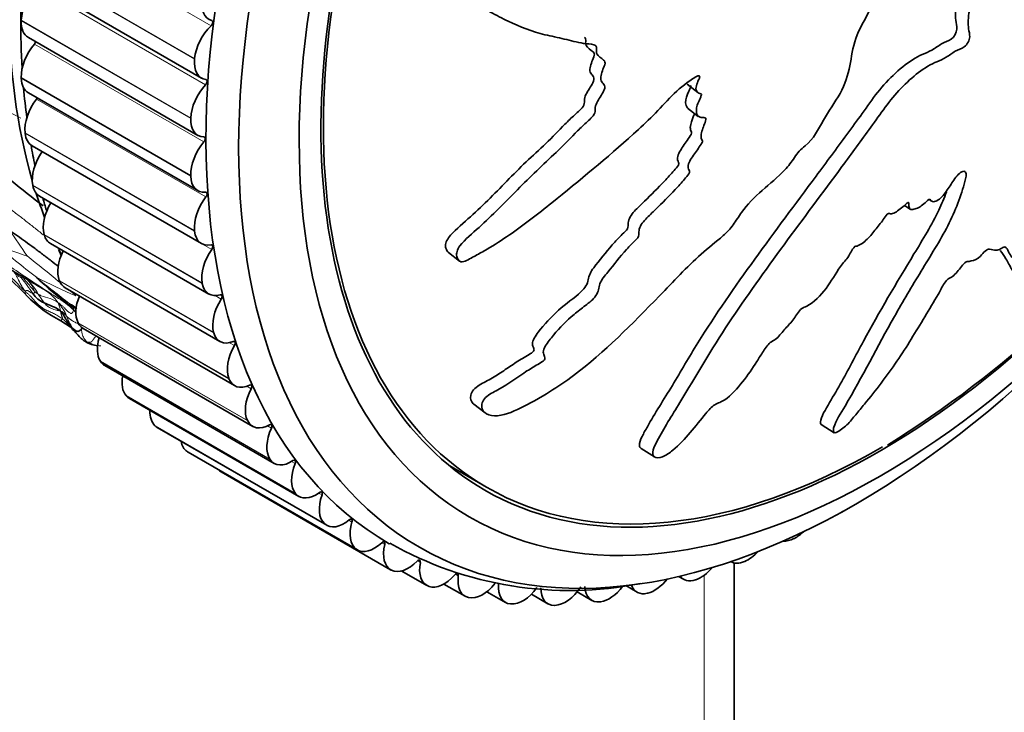
# Model space of a CAD drawing. Units: millimetres. Extents: x 0 to 812, y 0 to 1164.
# Drawn here: x 671 to 700, y 270 to 290 of the extents above; entities that cross this region are included whole.
import ezdxf
from ezdxf import colors
from ezdxf.entities.mleader import LeaderData, LeaderLine
from ezdxf.math import Vec2, Vec3

# ---------------------------------------------------------------- set-up
doc = ezdxf.new("R2010")
doc.units = ezdxf.units.MM
doc.layers.add('DV7_Défaut', color=7, linetype='Continuous')
doc.layers.add('Défaut', color=7, linetype='Continuous')

# ---------------------------------------------------------------- blocks, each defined once
blk = doc.blocks.new('_DOT')
at = {"color": 0}
blk.add_line((0, 0), (-1, 0), dxfattribs=at)
at = {"color": 0, "const_width": 0.333}
blk.add_lwpolyline([(-0.1665, 0, 1), (0.1665, 0, 1)], format="xyb", close=True, dxfattribs=at)
blk = doc.blocks.new('SE6')
at = {"layer": 'DV7_Défaut', "color": 7, "linetype": 'Continuous', "lineweight": 18}
for p, q in [((676.843, 289.74), (671.893, 292.598)), ((676.36, 288.764), (671.41, 291.622)), ((676.362, 288.782), (671.412, 291.64)), ((676.682, 288.015), (671.732, 290.873)), ((676.248, 287.044), (671.298, 289.901)), ((676.248, 287.026), (671.298, 289.884)), ((676.631, 286.345), (671.682, 289.202)), ((676.247, 285.365), (671.297, 288.223)), ((676.248, 285.349), (671.298, 288.206)), ((676.691, 284.738), (671.741, 287.596)), ((676.358, 283.756), (671.409, 286.614)), ((676.36, 283.741), (671.41, 286.598)), ((676.582, 282.227), (671.632, 285.085)), ((676.585, 282.212), (671.635, 285.07)), ((676.916, 280.787), (671.966, 283.645)), ((676.92, 280.773), (671.97, 283.631)), ((676.86, 283.205), (676.594, 283.359)), ((677.359, 279.444), (672.409, 282.302)), ((677.363, 279.431), (672.414, 282.289)), ((671.795, 281.898), (671.968, 281.642)), ((677.138, 281.755), (676.961, 281.857)), ((677.907, 278.207), (672.957, 281.065)), ((677.913, 278.195), (672.963, 281.053)), ((677.524, 280.397), (677.377, 280.482)), ((678.558, 277.083), (673.608, 279.941)), ((678.565, 277.072), (673.616, 279.93)), ((678.015, 279.139), (677.886, 279.213)), ((679.308, 276.079), (674.358, 278.936)), ((679.316, 276.069), (674.366, 278.927)), ((680.152, 275.2), (675.202, 278.058)), ((680.161, 275.192), (675.211, 278.05)), ((678.607, 277.988), (678.492, 278.054)), ((681.085, 274.453), (676.136, 277.311)), ((681.095, 274.446), (676.145, 277.304)), ((679.298, 276.951), (679.192, 277.012)), ((680.083, 276.035), (679.984, 276.092)), ((680.958, 275.245), (680.864, 275.299)), ((681.917, 274.586), (681.828, 274.637)), ((682.955, 274.061), (682.869, 274.111)), ((684.064, 273.675), (683.983, 273.722)), ((691.245, 255.875), (691.245, 273.688)), ((685.24, 273.429), (685.163, 273.473))]:
    blk.add_line(p, q, dxfattribs=at)
at = {"layer": 'DV7_Défaut', "color": 7, "linetype": 'Continuous', "lineweight": 35}
for p, q in [((671.613, 291.067), (676.562, 288.209)), ((671.298, 289.884), (671.298, 289.901)), ((671.504, 289.394), (676.454, 286.537)), ((676.36, 288.764), (676.362, 288.782)), ((671.298, 288.206), (671.297, 288.223)), ((690.749, 288.035), (691.063, 287.789)), ((671.504, 287.78), (676.454, 284.922)), ((690.759, 287.335), (691.073, 287.089)), ((676.248, 287.026), (676.248, 287.044)), ((671.41, 286.598), (671.409, 286.614)), ((671.613, 286.233), (676.562, 283.375)), ((676.248, 285.349), (676.247, 285.365)), ((671.635, 285.07), (671.632, 285.085)), ((671.829, 284.762), (676.779, 281.904)), ((697.095, 284.489), (697.266, 284.381)), ((697.836, 284.647), (697.893, 284.611)), ((671.97, 283.631), (671.966, 283.645)), ((676.36, 283.741), (676.358, 283.756)), ((672.151, 283.377), (677.101, 280.519)), ((683.777, 283.113), (684.099, 282.861)), ((672.414, 282.289), (672.409, 282.302)), ((676.585, 282.212), (676.582, 282.227)), ((672.578, 282.086), (677.528, 279.228)), ((672.45, 281.123), (672.724, 280.946)), ((672.963, 281.053), (672.957, 281.065)), ((673.107, 280.897), (678.057, 278.039)), ((676.92, 280.773), (676.916, 280.787)), ((673.616, 279.93), (673.608, 279.941)), ((673.735, 279.816), (678.684, 276.958)), ((677.363, 279.431), (677.359, 279.444)), ((674.366, 278.927), (674.358, 278.936)), ((674.457, 278.851), (679.407, 275.993)), ((684.518, 278.687), (684.847, 278.429)), ((677.913, 278.195), (677.907, 278.207)), ((675.211, 278.05), (675.202, 278.058)), ((675.27, 278.007), (680.22, 275.149)), ((694.667, 278.094), (695.046, 277.854)), ((676.145, 277.304), (676.136, 277.311)), ((676.169, 277.289), (681.119, 274.431)), ((689.408, 277.391), (689.794, 277.147)), ((678.565, 277.072), (678.558, 277.083)), ((677.138, 276.706), (682.088, 273.849)), ((683.812, 276.883), (684.886, 276.263)), ((679.316, 276.069), (679.308, 276.079)), ((680.161, 275.192), (680.152, 275.2)), ((693.882, 274.768), (693.868, 274.761)), ((681.095, 274.446), (681.085, 274.453)), ((682.113, 273.835), (682.102, 273.841)), ((682.412, 273.814), (683.141, 273.394)), ((692.017, 274.089), (692.018, 274.088)), ((692.124, 257.1), (692.124, 274.049)), ((692.436, 274.096), (692.421, 274.09)), ((690.5, 273.656), (690.641, 273.575)), ((691.005, 273.561), (690.991, 273.556)), ((683.208, 273.364), (683.196, 273.368)), ((683.642, 273.434), (684.262, 273.076)), ((688.958, 273.387), (689.287, 273.197)), ((684.373, 273.035), (684.361, 273.038)), ((684.901, 273.21), (685.444, 272.897)), ((686.199, 273.135), (686.681, 272.857)), ((687.535, 273.205), (687.964, 272.957)), ((689.598, 273.167), (689.584, 273.164)), ((685.603, 272.85), (685.59, 272.851)), ((686.888, 272.811), (686.875, 272.81)), ((688.223, 272.916), (688.209, 272.915))]:
    blk.add_line(p, q, dxfattribs=at)
at = {"layer": 'DV7_Défaut', "color": 7, "linetype": 'Continuous', "lineweight": 18}
for centre, radius, start, end in [((676.373, 297.222), 11.382, 236.6793, 243.4626), ((658.33, 274.481), 15.666, 33.0062, 36.3156), ((674.362, 292.069), 9.507, 246.2635, 252.2728), ((698.294, 316.424), 43.167, 229.9789, 232.0366), ((637.618, 240.035), 54.708, 50.5246, 51.7773), ((663.622, 276.319), 9.779, 34.9283, 38.3274), ((670.264, 281.057), 1.746, 28.7799, 45.5408), ((670.834, 281.68), 0.903, 19.8508, 43.6262), ((678.164, 294.576), 13.773, 242.198, 247.501), ((689.755, 304.149), 28.248, 230.3764, 232.8873), ((672.053, 282.335), 0.507, 223.2956, 239.4934), ((637.618, 240.035), 54.708, 49.8501, 50.1284), ((671.649, 280.906), 1.034, 19.8338, 45.4531), ((671.202, 281.166), 1.266, 11.1109, 22.1441), ((667.929, 274.276), 8.766, 55.3067, 56.9414), ((685.197, 302.866), 24.641, 239.5529, 240.101), ((672.274, 280.916), 0.76, 34.3723, 44.0862), ((675.003, 282.213), 2.566, 201.8695, 210.318), ((673.326, 281.33), 0.701, 207.9136, 221.3074), ((673.598, 281.402), 0.944, 210.9181, 221.5992), ((681.125, 282.448), 8.223, 190.2869, 191.0357), ((673.673, 281.316), 0.926, 242.4411, 267.0579)]:
    blk.add_arc(centre, radius, start, end, dxfattribs=at)
at = {"layer": 'DV7_Défaut', "color": 7, "linetype": 'Continuous', "lineweight": 35}
for centre, radius, start, end in [((684.586, 301.511), 21.212, 226.9698, 233.4096), ((679.125, 305.456), 32.979, 302.0007, 322.9003), ((682.579, 286.792), 10.789, 199.3783, 200.3711), ((667.461, 278.255), 5.377, 41.8686, 52.3875), ((672.248, 282.307), 0.722, 212.6126, 247.1603), ((674.24, 284.602), 3.913, 224.8334, 242.7637), ((671.413, 279.641), 1.85, 41.4937, 44.8678), ((673.326, 281.33), 0.701, 221.3074, 224.1275), ((672.57, 281.236), 0.605, 323.2312, 328.8068), ((673.632, 281.276), 0.89, 238.7558, 263.8372), ((687.308, 283.899), 10.654, 240.5308, 281.2699)]:
    blk.add_arc(centre, radius, start, end, dxfattribs=at)
for centre, major_axis, start_param, end_param in [((688.608, 300.672), (-12.5, -21.651), 3.597577, 5.77789), ((694.972, 296.998), (-12.925, -22.387), 3.153611, 6.283185), ((689.315, 300.264), (-12.75, -22.084), 3.877351, 5.56434), ((696.386, 296.181), (-11.55, -20.005), 1.446957, 6.283185), ((696.386, 296.181), (-11.5, -19.919), 2.39866, 6.283185), ((672.005, 290.277), (0.5, 0.866), 1.181112, 2.316634), ((677.279, 290.795), (0.5, 0.866), 2.162269, 3.29779), ((672.004, 290.261), (0.5, 0.866), 2.317409, 3.141593), ((677.064, 289.092), (-0.5, -0.866), 4.245135, 5.380656), ((676.821, 289.805), (-0.05, -0.0866), 1.103542, 3.29779), ((672.004, 288.662), (0.5, 0.866), 1.258682, 2.394204), ((671.649, 289.256), (-0.05, -0.0866), 1.258682, 2.061413), ((677.062, 289.075), (0.5, 0.866), 2.239839, 3.375361), ((672.004, 288.646), (0.5, 0.866), 2.39498, 3.141593), ((689.315, 300.264), (-12.75, -22.084), -0.690545, -0.645637), ((676.955, 287.419), (-0.5, -0.866), 4.322705, 5.458226), ((676.655, 288.075), (-0.05, -0.0866), 1.181112, 3.375361), ((671.704, 287.644), (-0.05, -0.0866), 1.336253, 1.750318), ((672.111, 287.114), (0.5, 0.866), 1.336253, 2.471774), ((676.954, 287.403), (0.5, 0.866), 2.317409, 3.452931), ((672.113, 287.099), (0.5, 0.866), 2.47255, 3.141593), ((676.599, 286.399), (-0.05, -0.0866), 1.258682, 3.452931), ((689.315, 300.264), (-12.75, -22.084), -0.603148, -0.570602), ((676.954, 285.804), (-0.5, -0.866), 4.400275, 5.535797), ((672.326, 285.642), (0.5, 0.866), 1.413823, 2.549344), ((676.954, 285.788), (0.5, 0.866), 2.39498, 3.530501), ((696.386, 296.181), (-11.55, -20.005), 0, 1.366091), ((672.329, 285.628), (0.5, 0.866), 2.55012, 3.141593), ((688.608, 300.672), (-12.5, -21.651), -0.482522, -0.438979), ((676.654, 284.786), (-0.05, -0.0866), 1.336253, 3.530501), ((672.648, 284.257), (0.5, 0.866), 1.542359, 2.626914), ((689.315, 300.264), (-12.75, -22.084), -0.516939, -0.49647), ((677.061, 284.256), (-0.5, -0.866), 4.477845, 5.613367), ((672.651, 284.243), (0.5, 0.866), 2.62769, 3.141593), ((677.062, 284.241), (0.5, 0.866), 2.47255, 3.608071), ((676.819, 283.247), (-0.05, -0.0866), 1.413823, 3.608071), ((673.073, 282.965), (0.5, 0.866), 1.674737, 2.704485), ((688.608, 300.672), (-12.5, -21.651), -0.377391, -0.365504), ((677.276, 282.785), (-0.5, -0.866), 4.555416, 5.690937), ((673.078, 282.952), (0.5, 0.866), 2.70526, 3.141593), ((677.279, 282.77), (0.5, 0.866), 2.55012, 3.685641), ((677.093, 281.791), (-0.05, -0.0866), 1.491393, 3.685641), ((673.601, 281.774), (-0.5, -0.866), 4.956126, 5.923647), ((677.597, 281.399), (-0.5, -0.866), 4.632986, 5.768507), ((673.607, 281.763), (0.5, 0.866), 2.782831, 3.141593), ((677.601, 281.385), (0.5, 0.866), 2.62769, 3.763212), ((674.228, 280.692), (-0.5, -0.866), 5.10594, 6.001218), ((677.474, 280.426), (-0.05, -0.0866), 1.568963, 3.763212), ((678.023, 280.107), (-0.5, -0.866), 4.710556, 5.846077), ((674.235, 280.682), (0.5, 0.866), 2.860401, 3.141593), ((674.949, 279.726), (-0.5, -0.866), 5.270186, 6.078788), ((678.028, 280.094), (0.5, 0.866), 2.70526, 3.840782), ((678.551, 278.916), (-0.5, -0.866), 4.788126, 5.923647), ((677.961, 279.161), (-0.05, -0.0866), 1.646533, 3.840782), ((674.957, 279.717), (0.5, 0.866), 2.937971, 3.141593), ((675.762, 278.881), (-0.5, -0.866), 5.457423, 6.156358), ((678.557, 278.905), (0.5, 0.866), 2.782831, 3.918352), ((675.77, 278.873), (0.5, 0.866), 3.015541, 3.141593), ((679.178, 277.835), (-0.5, -0.866), 4.865696, 6.001218), ((678.55, 278.003), (-0.05, -0.0866), 1.724104, 3.918352), ((676.66, 278.161), (-0.5, -0.866), 5.689013, 6.233928), ((676.669, 278.155), (0.5, 0.866), 3.093111, 3.141593), ((696.386, 296.181), (-11.5, -19.919), 0, 0.789697), ((679.184, 277.824), (0.5, 0.866), 2.860401, 3.995922), ((679.238, 276.959), (-0.05, -0.0866), 1.801674, 3.995922), ((677.638, 277.572), (0.5, 0.866), 2.942558, 3.141593), ((679.899, 276.868), (-0.5, -0.866), 4.943266, 6.078788), ((680.02, 276.036), (-0.05, -0.0866), 1.879244, 4.073492), ((679.907, 276.859), (0.5, 0.866), 2.937971, 4.073492), ((680.711, 276.023), (-0.5, -0.866), 5.020837, 6.156358), ((695.307, 276.375), (0.5, 0.866), 3.855297, 3.945608), ((680.72, 276.015), (0.5, 0.866), 3.015541, 4.151063), ((680.893, 275.239), (-0.05, -0.0866), 1.956814, 4.151063), ((681.609, 275.304), (-0.5, -0.866), 5.098407, 6.233928), ((693.909, 275.6), (0.5, 0.866), 3.405662, 3.868037), ((693.923, 275.607), (0.5, 0.866), 3.868813, 4.243011), ((681.619, 275.297), (0.5, 0.866), 3.093111, 4.228633), ((681.85, 274.573), (-0.05, -0.0866), 2.034384, 4.228633), ((682.588, 274.715), (0.5, 0.866), 2.034384, 3.169906), ((694.972, 296.998), (-12.925, -22.387), 0, 0.000587), ((682.598, 274.71), (-0.5, -0.866), 0.029089, 1.16461), ((682.886, 274.041), (-0.05, -0.0866), 2.111955, 4.306203), ((692.532, 274.96), (0.5, 0.866), 3.791243, 4.348929), ((683.641, 274.26), (0.5, 0.866), 2.111955, 3.247476), ((691.154, 274.445), (0.5, 0.866), 3.713673, 4.42126), ((692.518, 274.954), (0.5, 0.866), 3.141593, 3.790467), ((683.652, 274.256), (-0.5, -0.866), 0.106659, 1.24218), ((683.995, 273.648), (-0.05, -0.0866), 2.189525, 4.383773), ((684.762, 273.942), (0.5, 0.866), 2.189525, 3.325046), ((689.8, 274.066), (0.5, 0.866), 3.636103, 4.477661), ((691.141, 274.441), (0.5, 0.866), 2.907792, 3.712897), ((684.773, 273.94), (-0.5, -0.866), 0.184229, 1.319751), ((685.944, 273.763), (0.5, 0.866), 2.267095, 3.402616), ((685.956, 273.762), (-0.5, -0.866), 0.261799, 1.397321), ((687.181, 273.723), (0.5, 0.866), 2.344665, 3.480187), ((687.193, 273.723), (-0.5, -0.866), 0.33937, 1.474891), ((688.464, 273.823), (0.5, 0.866), 2.422235, 3.557757), ((688.477, 273.825), (-0.5, -0.866), 0.41694, 1.361011), ((689.787, 274.063), (0.5, 0.866), 2.699683, 3.635327)]:
    blk.add_ellipse(centre, major_axis=major_axis, ratio=0.57735, start_param=start_param, end_param=end_param, dxfattribs=at)
for centre, major_axis in [((695.679, 296.59), (-12.75, -22.084)), ((696.386, 296.181), (-12, -20.785))]:
    blk.add_ellipse(centre, major_axis=major_axis, ratio=0.57735, dxfattribs=at)
for points, knots in [([(697.965, 293.392), (697.815, 293.404), (697.662, 293.412), (697.35, 293.411), (697.209, 293.461), (696.891, 293.451), (696.708, 293.387), (696.444, 293.247), (696.355, 293.191), (696.181, 293.066), (696.096, 292.988), (695.915, 292.895), (695.809, 292.908), (695.771, 293.091), (695.802, 293.208), (695.789, 293.405), (695.765, 293.495), (695.744, 293.69), (695.753, 293.797), (695.789, 294.33), (695.664, 294.683), (695.258, 295.212), (694.954, 295.345), (694.39, 295.665), (694.105, 295.825), (693.237, 296.303), (692.64, 296.615), (691.4, 297.184), (690.758, 297.444), (689.412, 297.847), (688.701, 297.956), (687.603, 298.137), (687.223, 298.191), (686.716, 298.17), (686.613, 298.164), (686.402, 298.102), (686.295, 298.034), (686.153, 297.832), (686.115, 297.707), (686.146, 297.492), (686.202, 297.402), (686.404, 297.192), (686.582, 297.109), (686.922, 296.944), (687.094, 296.871), (687.338, 296.742), (687.428, 296.699), (687.479, 296.505), (687.464, 296.386), (687.563, 296.104), (687.73, 296.001), (688.047, 295.83), (688.22, 295.773), (688.49, 295.706), (688.583, 295.689), (688.76, 295.639), (688.862, 295.614), (688.901, 295.467), (688.904, 295.411), (688.954, 295.328), (688.993, 295.303), (689.114, 295.236), (689.186, 295.18), (689.317, 295.05), (689.408, 295.021), (689.551, 294.986), (689.601, 294.968), (689.63, 294.868), (689.62, 294.804), (689.655, 294.53), (689.794, 294.379), (690.136, 294.217), (690.338, 294.198), (690.596, 294.087), (690.664, 294.019), (690.797, 293.972), (690.851, 293.977), (690.948, 293.964), (690.999, 293.936), (690.943, 293.755), (690.982, 293.65), (691.078, 293.481), (691.158, 293.431), (691.311, 293.33), (691.381, 293.269), (691.51, 293.216), (691.565, 293.214), (691.611, 293.129), (691.552, 293.06), (691.499, 292.879), (691.531, 292.769), (691.586, 292.63), (691.613, 292.59), (691.646, 292.525), (691.649, 292.49), (691.598, 292.446), (691.57, 292.433), (691.488, 292.386), (691.434, 292.346), (691.348, 292.24), (691.324, 292.175), (691.282, 291.993), (691.276, 291.87), (691.342, 291.738), (691.376, 291.702), (691.381, 291.589), (691.307, 291.542), (691.19, 291.379), (691.169, 291.234), (691.263, 291.068), (691.356, 291.036), (691.525, 290.963), (691.612, 290.93), (691.715, 290.842), (691.742, 290.799), (691.728, 290.683), (691.697, 290.619), (691.562, 290.469), (691.441, 290.434), (690.903, 290.287), (690.48, 290.223), (689.691, 290.298), (689.319, 290.408), (688.558, 290.589), (688.17, 290.666), (686.983, 290.851), (686.164, 290.885), (685.108, 290.996), (684.888, 291.036), (684.592, 290.946), (684.533, 290.918), (684.423, 290.841), (684.367, 290.783), (684.362, 290.665), (684.385, 290.615), (684.421, 290.514), (684.444, 290.465), (684.551, 290.36), (684.652, 290.328), (684.827, 290.233), (684.914, 290.185), (685.174, 290.046), (685.346, 289.955), (685.866, 289.705), (686.218, 289.568), (686.782, 289.433), (686.973, 289.395), (687.348, 289.305), (687.531, 289.253), (687.823, 289.207), (687.933, 289.214), (688.067, 289.17), (688.103, 289.134), (688.106, 289.026), (688.091, 288.963), (688.153, 288.836), (688.244, 288.798), (688.342, 288.705), (688.367, 288.658), (688.317, 288.541), (688.291, 288.481), (688.237, 288.305), (688.197, 288.173), (688.28, 288.064), (688.316, 288.034), (688.356, 287.949), (688.338, 287.884), (688.247, 287.712), (688.17, 287.6), (688.079, 287.427), (688.061, 287.367), (688.064, 287.263), (688.066, 287.206), (687.959, 287.043), (687.856, 286.957), (687.662, 286.782), (687.569, 286.691), (687.293, 286.411), (687.112, 286.221), (686.544, 285.681), (686.16, 285.327), (685.428, 284.575), (685.054, 284.207), (684.477, 283.673), (684.263, 283.509), (684.034, 283.205), (683.992, 283.09), (684.035, 282.959), (684.05, 282.915), (684.107, 282.846), (684.162, 282.834), (684.338, 282.888), (684.452, 282.961), (684.68, 283.084), (684.792, 283.147), (685.126, 283.344), (685.343, 283.483), (685.984, 283.923), (686.393, 284.244), (687.605, 285.218), (688.405, 285.881), (689.376, 286.752), (689.568, 286.93), (689.939, 287.306), (690.116, 287.505), (690.49, 287.877), (690.692, 288.048), (690.957, 288.22), (691.011, 288.259), (691.092, 288.283), (691.121, 288.279), (691.116, 288.224), (691.099, 288.194), (691.031, 288.05), (690.979, 287.914), (691.043, 287.797), (691.08, 287.772), (691.144, 287.751), (691.176, 287.751), (691.16, 287.694), (691.148, 287.665), (691.081, 287.522), (691.027, 287.406), (691.008, 287.188), (691.038, 287.087), (691.169, 287.053), (691.225, 287.065), (691.313, 287.042), (691.292, 286.971), (691.229, 286.8), (691.179, 286.684), (691.152, 286.519), (691.152, 286.466), (691.18, 286.407), (691.199, 286.393), (691.199, 286.341), (691.174, 286.311), (691.089, 286.171), (691.01, 286.064), (690.858, 285.846), (690.775, 285.723), (690.777, 285.571), (690.802, 285.534), (690.828, 285.446), (690.779, 285.384), (690.652, 285.227), (690.561, 285.127), (690.284, 284.83), (690.093, 284.638), (689.805, 284.353), (689.708, 284.258), (689.514, 284.07), (689.412, 283.965), (689.341, 283.786), (689.34, 283.731), (689.338, 283.624), (689.325, 283.559), (689.171, 283.41), (689.071, 283.308), (688.785, 282.99), (688.611, 282.766), (688.343, 282.436), (688.243, 282.321), (688.16, 282.087), (688.164, 281.971), (688.003, 281.744), (687.888, 281.653), (687.666, 281.481), (687.554, 281.397), (687.229, 281.124), (687.027, 280.921), (686.759, 280.599), (686.668, 280.49), (686.569, 280.319), (686.546, 280.26), (686.545, 280.159), (686.569, 280.121), (686.592, 280.057), (686.599, 280.034), (686.58, 279.978), (686.549, 279.951), (686.463, 279.89), (686.401, 279.858), (686.219, 279.752), (686.1, 279.676), (685.745, 279.438), (685.514, 279.269), (685.142, 279.062), (685.011, 279.004), (684.788, 278.823), (684.743, 278.704), (684.761, 278.425), (684.961, 278.323), (685.464, 278.371), (685.733, 278.498), (686.493, 278.88), (686.978, 279.187), (688.34, 280.208), (689.145, 281.029), (690.343, 282.264), (690.733, 282.688), (691.365, 283.257), (691.593, 283.422), (691.911, 283.702), (692.01, 283.808), (692.178, 284.045), (692.251, 284.17), (692.509, 284.521), (692.719, 284.73), (693.163, 285.129), (693.397, 285.309), (693.706, 285.643), (693.8, 285.765), (693.928, 285.954), (693.971, 286.017), (694.072, 286.132), (694.136, 286.182), (694.45, 286.432), (694.572, 286.715), (694.884, 287.239), (695.064, 287.496), (695.364, 288.025), (695.449, 288.303), (695.551, 288.83), (695.584, 289.091), (695.766, 289.644), (695.951, 289.92), (696.149, 290.34), (696.205, 290.482), (696.338, 290.763), (696.422, 290.908), (696.644, 291.124), (696.771, 291.201), (697.012, 291.38), (697.126, 291.484), (697.333, 291.748), (697.419, 291.897), (697.529, 292.194), (697.526, 292.337), (697.615, 292.568), (697.676, 292.633), (697.758, 292.778), (697.762, 292.857), (697.816, 293.008), (697.86, 293.084), (697.934, 293.235), (697.956, 293.313), (697.977, 293.391)], [0, 0, 0, 0, 0.007812, 0.007812, 0.015625, 0.015625, 0.023437, 0.023437, 0.027344, 0.027344, 0.03125, 0.03125, 0.035156, 0.035156, 0.039062, 0.039062, 0.042969, 0.042969, 0.046875, 0.046875, 0.0625, 0.0625, 0.078125, 0.078125, 0.09375, 0.09375, 0.125, 0.125, 0.15625, 0.15625, 0.1875, 0.1875, 0.203125, 0.203125, 0.207031, 0.207031, 0.210937, 0.210937, 0.214844, 0.214844, 0.21875, 0.21875, 0.226562, 0.226562, 0.234375, 0.234375, 0.238281, 0.238281, 0.242187, 0.242187, 0.25, 0.25, 0.257812, 0.257812, 0.261719, 0.261719, 0.265625, 0.265625, 0.267578, 0.267578, 0.269531, 0.269531, 0.273437, 0.273437, 0.277344, 0.277344, 0.279297, 0.279297, 0.28125, 0.28125, 0.289062, 0.289062, 0.296875, 0.296875, 0.300781, 0.300781, 0.302734, 0.302734, 0.304687, 0.304687, 0.308594, 0.308594, 0.3125, 0.3125, 0.316406, 0.316406, 0.318359, 0.318359, 0.320312, 0.320312, 0.324219, 0.324219, 0.326172, 0.326172, 0.327148, 0.327148, 0.328125, 0.328125, 0.330078, 0.330078, 0.332031, 0.332031, 0.335937, 0.335937, 0.337891, 0.337891, 0.339844, 0.339844, 0.34375, 0.34375, 0.347656, 0.347656, 0.351562, 0.351562, 0.353516, 0.353516, 0.355469, 0.355469, 0.359375, 0.359375, 0.375, 0.375, 0.390625, 0.390625, 0.40625, 0.40625, 0.4375, 0.4375, 0.445312, 0.445312, 0.447266, 0.447266, 0.449219, 0.449219, 0.451172, 0.451172, 0.453125, 0.453125, 0.457031, 0.457031, 0.460937, 0.460937, 0.46875, 0.46875, 0.484375, 0.484375, 0.492187, 0.492187, 0.5, 0.5, 0.503906, 0.503906, 0.505859, 0.505859, 0.507812, 0.507812, 0.511719, 0.511719, 0.513672, 0.513672, 0.515625, 0.515625, 0.519531, 0.519531, 0.521484, 0.521484, 0.523437, 0.523437, 0.527344, 0.527344, 0.529297, 0.529297, 0.53125, 0.53125, 0.535156, 0.535156, 0.539062, 0.539062, 0.546875, 0.546875, 0.5625, 0.5625, 0.578125, 0.578125, 0.585937, 0.585937, 0.589844, 0.589844, 0.591797, 0.591797, 0.59375, 0.59375, 0.597656, 0.597656, 0.601562, 0.601562, 0.609375, 0.609375, 0.625, 0.625, 0.65625, 0.65625, 0.664062, 0.664062, 0.671875, 0.671875, 0.679687, 0.679687, 0.681641, 0.681641, 0.682617, 0.682617, 0.683594, 0.683594, 0.6875, 0.6875, 0.689453, 0.689453, 0.69043, 0.69043, 0.691406, 0.691406, 0.695312, 0.695312, 0.699219, 0.699219, 0.701172, 0.701172, 0.703125, 0.703125, 0.707031, 0.707031, 0.708984, 0.708984, 0.709961, 0.709961, 0.710937, 0.710937, 0.714844, 0.714844, 0.71875, 0.71875, 0.720703, 0.720703, 0.722656, 0.722656, 0.726562, 0.726562, 0.734375, 0.734375, 0.738281, 0.738281, 0.742187, 0.742187, 0.744141, 0.744141, 0.746094, 0.746094, 0.75, 0.75, 0.757812, 0.757812, 0.761719, 0.761719, 0.765625, 0.765625, 0.769531, 0.769531, 0.773437, 0.773437, 0.78125, 0.78125, 0.785156, 0.785156, 0.787109, 0.787109, 0.789062, 0.789062, 0.790039, 0.790039, 0.791016, 0.791016, 0.792969, 0.792969, 0.796875, 0.796875, 0.804687, 0.804687, 0.808594, 0.808594, 0.8125, 0.8125, 0.820312, 0.820312, 0.828125, 0.828125, 0.84375, 0.84375, 0.875, 0.875, 0.890625, 0.890625, 0.898437, 0.898437, 0.902344, 0.902344, 0.90625, 0.90625, 0.914062, 0.914062, 0.921875, 0.921875, 0.925781, 0.925781, 0.927734, 0.927734, 0.929687, 0.929687, 0.9375, 0.9375, 0.945312, 0.945312, 0.953125, 0.953125, 0.960937, 0.960937, 0.96875, 0.96875, 0.972656, 0.972656, 0.976562, 0.976562, 0.980469, 0.980469, 0.984375, 0.984375, 0.988281, 0.988281, 0.992187, 0.992187, 0.994141, 0.994141, 0.996094, 0.996094, 0.998047, 0.998047, 1, 1, 1, 1]), ([(699.22, 291.895), (699.123, 291.67), (699.034, 291.445), (698.852, 290.997), (698.719, 290.769), (698.598, 290.34), (698.579, 290.137), (698.598, 289.874), (698.619, 289.797), (698.638, 289.625), (698.609, 289.501), (698.442, 289.314), (698.345, 289.299), (698.161, 289.204), (698.066, 289.132), (697.783, 288.949), (697.596, 288.906), (697.024, 288.558), (696.629, 288.192), (696.154, 287.594), (696.012, 287.384), (695.715, 286.974), (695.565, 286.769), (695.116, 286.157), (694.815, 285.75), (693.91, 284.532), (693.308, 283.727), (692.141, 282.113), (691.574, 281.304), (690.805, 280.063), (690.564, 279.644), (690.068, 278.823), (689.804, 278.418), (689.533, 277.932), (689.48, 277.836), (689.387, 277.647), (689.347, 277.553), (689.358, 277.441), (689.377, 277.411), (689.407, 277.392)], [0, 0, 0, 0, 0.039575, 0.039575, 0.07915, 0.07915, 0.118724, 0.118724, 0.138512, 0.138512, 0.158299, 0.158299, 0.178087, 0.178087, 0.197874, 0.197874, 0.237449, 0.237449, 0.316599, 0.316599, 0.356173, 0.356173, 0.395748, 0.395748, 0.474898, 0.474898, 0.633197, 0.633197, 0.791496, 0.791496, 0.870646, 0.870646, 0.949796, 0.949796, 0.969583, 0.969583, 0.98937, 0.98937, 1, 1, 1, 1]), ([(699.591, 291.66), (699.506, 291.461), (699.423, 291.262), (699.267, 290.865), (699.154, 290.665), (699.003, 290.27), (698.968, 290.073), (698.957, 289.81), (698.961, 289.727), (698.981, 289.57), (699.007, 289.503), (698.997, 289.325), (698.933, 289.189), (698.755, 289.059), (698.669, 289.044), (698.492, 288.941), (698.402, 288.872), (698.223, 288.761), (698.135, 288.726), (697.691, 288.543), (697.323, 288.252), (696.661, 287.565), (696.395, 287.161), (695.835, 286.391), (695.554, 286.007), (694.706, 284.861), (694.137, 284.101), (693.024, 282.585), (692.479, 281.828), (691.456, 280.294), (691.007, 279.502), (690.301, 278.352), (690.064, 277.974), (689.829, 277.523), (689.782, 277.433), (689.73, 277.264), (689.736, 277.188), (689.84, 277.114), (689.929, 277.112), (690.131, 277.192), (690.237, 277.263), (690.52, 277.495), (690.681, 277.679), (690.994, 278.043), (691.143, 278.23), (691.376, 278.509), (691.458, 278.612), (691.652, 278.725), (691.748, 278.748), (692.041, 278.941), (692.214, 279.147), (692.521, 279.531), (692.656, 279.731), (692.85, 280.034), (692.911, 280.135), (693.043, 280.336), (693.115, 280.45), (693.263, 280.542), (693.312, 280.565), (693.409, 280.645), (693.45, 280.695), (693.569, 280.843), (693.653, 280.937), (693.832, 281.12), (693.902, 281.225), (694.004, 281.385), (694.044, 281.444), (694.146, 281.51), (694.195, 281.522), (694.451, 281.658), (694.651, 281.859), (694.962, 282.276), (695.079, 282.495), (695.305, 282.81), (695.398, 282.908), (695.505, 283.067), (695.527, 283.122), (695.587, 283.231), (695.637, 283.296), (695.766, 283.307), (695.876, 283.389), (696.07, 283.558), (696.154, 283.664), (696.318, 283.87), (696.406, 283.969), (696.516, 284.13), (696.545, 284.191), (696.642, 284.276), (696.672, 284.24), (696.802, 284.257), (696.914, 284.339), (697.062, 284.457), (697.11, 284.504), (697.183, 284.568), (697.215, 284.586), (697.228, 284.549), (697.224, 284.524), (697.224, 284.455), (697.231, 284.413), (697.281, 284.365), (697.325, 284.367), (697.461, 284.4), (697.565, 284.448), (697.712, 284.579), (697.761, 284.633), (697.861, 284.689), (697.865, 284.63), (697.947, 284.575), (698.062, 284.618), (698.253, 284.798), (698.327, 284.915), (698.475, 285.137), (698.547, 285.249), (698.675, 285.405), (698.725, 285.455), (698.819, 285.495), (698.859, 285.492), (698.921, 285.414), (698.891, 285.297), (698.749, 284.773), (698.593, 284.342), (698.134, 283.457), (697.852, 283.01), (697.315, 282.126), (697.055, 281.686), (696.3, 280.367), (695.862, 279.481), (695.238, 278.42), (695.093, 278.199), (695.023, 277.97), (695.018, 277.928), (695.03, 277.862), (695.052, 277.837), (695.152, 277.881), (695.206, 277.921), (695.311, 277.994), (695.366, 278.035), (695.51, 278.173), (695.588, 278.278), (695.758, 278.48), (695.843, 278.582), (696.094, 278.888), (696.258, 279.095), (696.735, 279.723), (697.029, 280.152), (697.428, 280.804), (697.557, 281.022), (697.822, 281.457), (697.959, 281.675), (698.145, 282.004), (698.193, 282.115), (698.299, 282.278), (698.348, 282.333), (698.443, 282.39), (698.49, 282.404), (698.631, 282.534), (698.709, 282.648), (698.838, 282.798), (698.892, 282.85), (698.969, 282.856), (699.007, 282.858), (699.133, 282.891), (699.227, 282.916), (699.363, 283.06), (699.407, 283.114), (699.501, 283.202), (699.548, 283.217), (699.651, 283.21), (699.709, 283.186), (699.814, 283.181), (699.857, 283.194), (699.949, 283.253), (699.999, 283.286), (700.087, 283.259), (700.109, 283.194), (700.164, 283.081), (700.197, 283.031), (700.301, 282.887), (700.375, 282.796), (700.558, 282.482), (700.673, 282.263), (700.958, 281.925), (701.09, 281.76), (701.264, 281.53), (701.299, 281.433), (701.448, 281.417), (701.527, 281.454), (701.662, 281.578), (701.707, 281.62), (701.795, 281.717), (701.833, 281.774), (701.875, 281.901), (701.868, 281.96), (701.876, 282.097), (701.877, 282.165), (701.874, 282.368), (701.862, 282.502), (701.802, 282.897), (701.728, 283.15), (701.49, 283.907), (701.316, 284.396), (701.047, 284.967), (700.989, 285.078), (700.849, 285.276), (700.765, 285.361), (700.629, 285.569), (700.583, 285.701), (700.566, 285.904), (700.559, 285.943), (700.579, 286.022), (700.597, 286.057), (700.643, 286.082), (700.66, 286.079), (700.751, 286.082), (700.842, 286.1), (700.976, 286.239), (701.016, 286.294), (701.066, 286.38), (701.082, 286.416), (701.124, 286.431), (701.143, 286.433), (701.233, 286.439), (701.307, 286.444), (701.485, 286.549), (701.588, 286.644), (701.683, 286.815), (701.701, 286.872), (701.764, 286.987), (701.816, 287.006), (701.932, 287.035), (702.008, 287.048), (702.137, 287.117), (702.182, 287.149), (702.248, 287.219), (702.27, 287.25), (702.314, 287.281), (702.328, 287.272), (702.407, 287.259), (702.46, 287.234), (702.573, 287.194), (702.638, 287.175), (702.771, 287.275), (702.815, 287.327), (702.904, 287.414), (702.933, 287.397), (703.006, 287.35), (703.047, 287.308), (703.165, 287.177), (703.237, 287.082), (703.339, 286.934), (703.373, 286.883), (703.439, 286.783), (703.479, 286.734), (703.598, 286.771), (703.645, 286.806), (703.737, 286.875), (703.787, 286.905), (703.839, 286.826), (703.877, 286.776), (704.01, 286.659), (704.117, 286.607), (704.269, 286.518), (704.318, 286.48), (704.479, 286.544), (704.582, 286.628), (704.698, 286.596), (704.719, 286.524), (704.757, 286.384), (704.774, 286.312), (704.847, 286.129), (704.922, 286.045), (705.067, 285.984), (705.116, 285.965), (705.215, 285.988), (705.254, 286.008), (705.342, 286.085), (705.386, 286.141), (705.453, 286.215), (705.476, 286.242), (705.515, 286.265), (705.523, 286.252), (705.534, 286.208), (705.53, 286.166), (705.531, 286.057), (705.537, 285.992), (705.566, 285.82), (705.597, 285.731), (705.59, 285.551), (705.575, 285.478), (705.62, 285.433), (705.701, 285.502), (705.951, 285.779), (706.139, 286.062), (706.35, 286.497), (706.374, 286.642), (706.423, 287.072), (706.4, 287.34), (706.196, 288.073), (705.888, 288.485), (705.417, 289.043), (705.245, 289.21), (705.069, 289.575), (705.039, 289.737), (704.956, 289.929), (704.914, 289.977), (704.793, 290.014), (704.72, 290.014), (704.545, 290.085), (704.47, 290.201), (704.346, 290.479), (704.307, 290.651), (704.173, 290.813), (704.113, 290.847), (704.015, 290.881), (703.981, 290.892), (703.932, 290.943), (703.921, 290.991), (703.862, 291.226), (703.677, 291.19), (703.379, 291.242), (703.247, 291.305), (702.939, 291.349), (702.741, 291.28), (702.335, 291.078), (702.125, 290.959), (701.738, 290.858), (701.591, 290.932), (701.326, 290.942), (701.231, 290.932), (701.054, 290.943), (700.97, 290.969), (700.894, 291.134), (700.891, 291.255), (700.858, 291.468), (700.824, 291.559), (700.699, 291.685), (700.613, 291.716), (700.411, 291.7), (700.286, 291.621), (700.13, 291.617), (700.104, 291.662), (700.019, 291.695), (699.953, 291.661), (699.849, 291.655), (699.806, 291.674), (699.711, 291.696), (699.655, 291.686), (699.599, 291.677)], [0, 0, 0, 0, 0.007813, 0.007813, 0.015625, 0.015625, 0.023438, 0.023438, 0.027344, 0.027344, 0.03125, 0.03125, 0.035156, 0.035156, 0.039063, 0.039063, 0.042969, 0.042969, 0.046875, 0.046875, 0.0625, 0.0625, 0.078125, 0.078125, 0.09375, 0.09375, 0.125, 0.125, 0.15625, 0.15625, 0.1875, 0.1875, 0.203125, 0.203125, 0.207031, 0.207031, 0.210938, 0.210938, 0.214844, 0.214844, 0.21875, 0.21875, 0.226563, 0.226563, 0.234375, 0.234375, 0.238281, 0.238281, 0.242188, 0.242188, 0.25, 0.25, 0.257813, 0.257813, 0.261719, 0.261719, 0.265625, 0.265625, 0.267578, 0.267578, 0.269531, 0.269531, 0.273438, 0.273438, 0.277344, 0.277344, 0.279297, 0.279297, 0.28125, 0.28125, 0.289063, 0.289063, 0.296875, 0.296875, 0.300781, 0.300781, 0.302734, 0.302734, 0.304688, 0.304688, 0.308594, 0.308594, 0.3125, 0.3125, 0.316406, 0.316406, 0.318359, 0.318359, 0.320313, 0.320313, 0.324219, 0.324219, 0.326172, 0.326172, 0.327148, 0.327148, 0.328125, 0.328125, 0.330078, 0.330078, 0.332031, 0.332031, 0.335938, 0.335938, 0.337891, 0.337891, 0.339844, 0.339844, 0.34375, 0.34375, 0.347656, 0.347656, 0.351563, 0.351563, 0.353516, 0.353516, 0.355469, 0.355469, 0.359375, 0.359375, 0.375, 0.375, 0.390625, 0.390625, 0.40625, 0.40625, 0.4375, 0.4375, 0.445312, 0.445312, 0.447266, 0.447266, 0.449219, 0.449219, 0.451172, 0.451172, 0.453125, 0.453125, 0.457031, 0.457031, 0.460937, 0.460937, 0.46875, 0.46875, 0.484375, 0.484375, 0.492187, 0.492187, 0.5, 0.5, 0.503906, 0.503906, 0.505859, 0.505859, 0.507812, 0.507812, 0.511719, 0.511719, 0.513672, 0.513672, 0.515625, 0.515625, 0.519531, 0.519531, 0.521484, 0.521484, 0.523437, 0.523437, 0.527344, 0.527344, 0.529297, 0.529297, 0.53125, 0.53125, 0.535156, 0.535156, 0.539062, 0.539062, 0.546875, 0.546875, 0.5625, 0.5625, 0.578125, 0.578125, 0.585937, 0.585937, 0.589844, 0.589844, 0.591797, 0.591797, 0.59375, 0.59375, 0.597656, 0.597656, 0.601562, 0.601562, 0.609375, 0.609375, 0.625, 0.625, 0.65625, 0.65625, 0.664062, 0.664062, 0.671875, 0.671875, 0.679687, 0.679687, 0.681641, 0.681641, 0.682617, 0.682617, 0.683594, 0.683594, 0.6875, 0.6875, 0.689453, 0.689453, 0.69043, 0.69043, 0.691406, 0.691406, 0.695312, 0.695312, 0.699219, 0.699219, 0.701172, 0.701172, 0.703125, 0.703125, 0.707031, 0.707031, 0.708984, 0.708984, 0.709961, 0.709961, 0.710937, 0.710937, 0.714844, 0.714844, 0.71875, 0.71875, 0.720703, 0.720703, 0.722656, 0.722656, 0.726562, 0.726562, 0.734375, 0.734375, 0.738281, 0.738281, 0.742187, 0.742187, 0.744141, 0.744141, 0.746094, 0.746094, 0.75, 0.75, 0.757812, 0.757812, 0.761719, 0.761719, 0.765625, 0.765625, 0.769531, 0.769531, 0.773437, 0.773437, 0.78125, 0.78125, 0.785156, 0.785156, 0.787109, 0.787109, 0.789062, 0.789062, 0.790039, 0.790039, 0.791016, 0.791016, 0.792969, 0.792969, 0.796875, 0.796875, 0.804687, 0.804687, 0.808594, 0.808594, 0.8125, 0.8125, 0.820312, 0.820312, 0.828125, 0.828125, 0.84375, 0.84375, 0.875, 0.875, 0.890625, 0.890625, 0.898437, 0.898437, 0.902344, 0.902344, 0.90625, 0.90625, 0.914062, 0.914062, 0.921875, 0.921875, 0.925781, 0.925781, 0.927734, 0.927734, 0.929687, 0.929687, 0.9375, 0.9375, 0.945312, 0.945312, 0.953125, 0.953125, 0.960937, 0.960937, 0.96875, 0.96875, 0.972656, 0.972656, 0.976562, 0.976562, 0.980469, 0.980469, 0.984375, 0.984375, 0.988281, 0.988281, 0.992187, 0.992187, 0.994141, 0.994141, 0.996094, 0.996094, 0.998047, 0.998047, 1, 1, 1, 1]), ([(687.75, 289.409), (687.758, 289.403), (687.765, 289.396), (687.796, 289.352), (687.784, 289.29), (687.778, 289.129), (687.873, 289.075), (687.985, 288.993), (688.025, 288.966), (688.05, 288.866), (688.003, 288.798), (687.958, 288.677), (687.942, 288.616), (687.912, 288.496), (687.895, 288.432), (687.932, 288.34), (687.97, 288.311), (688.027, 288.236), (688.038, 288.181), (687.967, 288), (687.878, 287.888), (687.784, 287.714), (687.753, 287.657), (687.743, 287.54), (687.758, 287.48), (687.674, 287.311), (687.562, 287.223), (687.367, 287.048), (687.272, 286.956), (686.994, 286.674), (686.812, 286.483), (686.431, 286.119), (686.236, 285.942), (685.662, 285.398), (685.302, 285.007), (684.733, 284.454), (684.539, 284.274), (684.149, 283.915), (683.931, 283.75), (683.704, 283.443), (683.671, 283.328), (683.719, 283.197), (683.735, 283.153), (683.77, 283.118), (683.774, 283.115), (683.777, 283.113)], [0, 0, 0, 0, 0.005167, 0.005167, 0.027728, 0.027728, 0.07285, 0.07285, 0.095411, 0.095411, 0.117972, 0.117972, 0.140533, 0.140533, 0.163094, 0.163094, 0.185654, 0.185654, 0.208215, 0.208215, 0.253337, 0.253337, 0.275898, 0.275898, 0.298459, 0.298459, 0.343581, 0.343581, 0.388702, 0.388702, 0.478946, 0.478946, 0.56919, 0.56919, 0.749677, 0.749677, 0.83992, 0.83992, 0.930164, 0.930164, 0.975285, 0.975285, 0.997846, 0.997846, 1, 1, 1, 1]), ([(690.844, 287.997), (690.846, 287.995), (690.849, 287.994), (690.87, 287.982), (690.846, 287.941), (690.821, 287.884), (690.807, 287.856), (690.739, 287.713), (690.699, 287.595), (690.702, 287.428), (690.724, 287.374), (690.763, 287.34)], [0, 0, 0, 0, 0.01379, 0.01379, 0.130296, 0.130296, 0.246803, 0.246803, 0.712828, 0.712828, 1, 1, 1, 1]), ([(690.965, 287.177), (690.956, 287.153), (690.944, 287.128), (690.889, 286.991), (690.847, 286.875), (690.838, 286.718), (690.854, 286.676), (690.899, 286.602), (690.845, 286.532), (690.738, 286.361), (690.652, 286.253), (690.506, 286.029), (690.443, 285.899), (690.486, 285.767), (690.526, 285.729), (690.461, 285.613), (690.41, 285.562), (690.276, 285.404), (690.182, 285.303), (689.896, 285.001), (689.701, 284.806), (689.405, 284.515), (689.302, 284.422), (689.113, 284.221), (689.031, 284.09), (689.022, 283.924), (689.033, 283.87), (688.972, 283.75), (688.906, 283.705), (688.753, 283.552), (688.656, 283.445), (688.375, 283.118), (688.194, 282.895), (687.931, 282.556), (687.878, 282.433), (687.844, 282.261), (687.829, 282.201), (687.758, 282.082), (687.709, 282.026), (687.449, 281.778), (687.205, 281.625), (686.775, 281.236), (686.574, 281.016), (686.313, 280.676), (686.224, 280.548), (686.231, 280.396), (686.258, 280.358), (686.277, 280.29), (686.28, 280.262), (686.24, 280.204), (686.207, 280.182), (686.055, 280.084), (685.927, 280.018), (685.679, 279.861), (685.558, 279.777), (685.313, 279.612), (685.19, 279.53), (684.937, 279.379), (684.803, 279.317), (684.549, 279.164), (684.448, 279.051), (684.404, 278.848), (684.435, 278.76), (684.507, 278.696), (684.512, 278.692), (684.517, 278.688)], [0, 0, 0, 0, 0.007316, 0.007316, 0.042681, 0.042681, 0.060363, 0.060363, 0.078046, 0.078046, 0.113411, 0.113411, 0.148776, 0.148776, 0.166459, 0.166459, 0.184141, 0.184141, 0.219506, 0.219506, 0.290236, 0.290236, 0.325601, 0.325601, 0.360967, 0.360967, 0.378649, 0.378649, 0.396332, 0.396332, 0.431697, 0.431697, 0.502427, 0.502427, 0.537792, 0.537792, 0.555475, 0.555475, 0.573157, 0.573157, 0.643887, 0.643887, 0.714617, 0.714617, 0.749982, 0.749982, 0.767665, 0.767665, 0.776506, 0.776506, 0.785348, 0.785348, 0.820713, 0.820713, 0.856078, 0.856078, 0.891443, 0.891443, 0.926808, 0.926808, 0.962173, 0.962173, 0.997538, 0.997538, 1, 1, 1, 1]), ([(698.321, 284.885), (698.258, 284.709), (698.186, 284.532), (697.9, 283.93), (697.635, 283.499), (696.856, 282.22), (696.358, 281.375), (695.672, 280.108), (695.456, 279.686), (695.105, 279.065), (694.979, 278.86), (694.748, 278.458), (694.611, 278.232), (694.652, 278.109), (694.659, 278.101), (694.669, 278.096)], [0, 0, 0, 0, 0.077386, 0.077386, 0.260172, 0.260172, 0.625744, 0.625744, 0.80853, 0.80853, 0.899923, 0.899923, 0.991316, 0.991316, 1, 1, 1, 1]), ([(672.389, 282.704), (672.315, 282.76), (672.159, 282.882), (671.919, 283.066), (671.669, 283.253), (671.422, 283.435), (671.183, 283.604), (671.026, 283.712), (670.953, 283.758)], [0, 0, 0, 0, 0.150008, 0.320007, 0.490005, 0.660003, 0.830002, 1, 1, 1, 1]), ([(699.895, 283.171), (699.952, 283.094), (700.01, 283.019), (700.123, 282.829), (700.178, 282.716), (700.362, 282.404), (700.521, 282.248), (700.716, 282.001), (700.775, 281.918), (700.878, 281.781), (700.909, 281.707), (700.97, 281.676)], [0, 0, 0, 0, 0.143832, 0.143832, 0.322496, 0.322496, 0.679823, 0.679823, 0.858487, 0.858487, 1, 1, 1, 1]), ([(671.925, 282.058), (671.878, 282.088), (671.717, 282.184), (671.43, 282.353), (671.163, 282.511), (671.013, 282.602), (670.981, 282.621)], [0, 0, 0, 0, 0.157565, 0.528191, 0.898817, 1, 1, 1, 1]), ([(671.74, 282.391), (671.743, 282.382), (671.826, 282.307), (671.976, 282.173), (672.145, 282.024), (672.353, 281.85), (672.555, 281.691), (672.709, 281.58), (672.794, 281.499), (672.818, 281.461), (672.82, 281.445)], [0, 0, 0, 0, 0.083333, 0.166667, 0.333333, 0.5, 0.666667, 0.833333, 0.916667, 1, 1, 1, 1]), ([(672.444, 281.41), (672.426, 281.426), (672.338, 281.488), (672.174, 281.558), (672.026, 281.615), (671.968, 281.642)], [0, 0, 0, 0, 0.160516, 0.642063, 1, 1, 1, 1]), ([(672.71, 281.623), (672.707, 281.622), (672.787, 281.557), (672.864, 281.502), (672.913, 281.466)], [0, 0, 0, 0, 0.331351, 1, 1, 1, 1]), ([(672.444, 281.41), (672.455, 281.399), (672.49, 281.356), (672.551, 281.264), (672.617, 281.147), (672.673, 281.055), (672.701, 281.009), (672.706, 281.002)], [0, 0, 0, 0, 0.083333, 0.333333, 0.666667, 0.916667, 1, 1, 1, 1]), ([(673.055, 280.874), (673.043, 280.861), (672.998, 280.826), (672.942, 280.8), (672.876, 280.837), (672.82, 280.883), (672.793, 280.911), (672.788, 280.917)], [0, 0, 0, 0, 0.083333, 0.333333, 0.666667, 0.916667, 1, 1, 1, 1]), ([(672.808, 280.856), (672.841, 280.825), (672.876, 280.791), (672.896, 280.772), (672.898, 280.769), (672.893, 280.773), (672.889, 280.777), (672.898, 280.768), (672.899, 280.767), (672.901, 280.764)], [0, 0, 0, 0, 0.335601, 0.445822, 0.487382, 0.520592, 0.59258, 0.698216, 1, 1, 1, 1]), ([(672.893, 280.773), (672.939, 280.72), (672.997, 280.656), (673.062, 280.593), (673.102, 280.56), (673.122, 280.544), (673.144, 280.53), (673.16, 280.521), (673.171, 280.515)], [0, 0, 0, 0, 0.547996, 0.777496, 0.883506, 0.935121, 0.963322, 1, 1, 1, 1])]:
    blk.add_open_spline(points, degree=3, knots=knots, dxfattribs=at)
at = {"layer": 'DV7_Défaut', "color": 7, "linetype": 'Continuous', "lineweight": 18}
for points, knots in [([(671.936, 283.636), (671.891, 283.672), (671.758, 283.778), (671.536, 283.955), (671.267, 284.163), (671, 284.369), (670.734, 284.574), (670.471, 284.771), (670.21, 284.959), (670.034, 285.087), (669.929, 285.161)], [0, 0, 0, 0, 0.067287, 0.200532, 0.333777, 0.467021, 0.600266, 0.733511, 0.866755, 1, 1, 1, 1]), ([(672.82, 281.445), (672.779, 281.483), (672.538, 281.683), (672.037, 281.989), (671.418, 282.409), (670.925, 282.736), (670.68, 282.906), (670.619, 282.948)], [0, 0, 0, 0, 0.083333, 0.333333, 0.666667, 0.916667, 1, 1, 1, 1]), ([(670.751, 282.548), (670.764, 282.537), (670.858, 282.469), (671.077, 282.347), (671.209, 282.171), (671.326, 282.052), (671.39, 281.994), (671.409, 281.985)], [0, 0, 0, 0, 0.083333, 0.333333, 0.666667, 0.916667, 1, 1, 1, 1]), ([(671.294, 282.384), (671.289, 282.387), (671.263, 282.397), (671.216, 282.418), (671.166, 282.471), (671.119, 282.516), (671.098, 282.54), (671.092, 282.546)], [0, 0, 0, 0, 0.083333, 0.333333, 0.666667, 0.916667, 1, 1, 1, 1]), ([(671.409, 281.985), (671.399, 282.001), (671.358, 282.06), (671.283, 282.181), (671.204, 282.34), (671.135, 282.469), (671.099, 282.533), (671.092, 282.546)], [0, 0, 0, 0, 0.083333, 0.333333, 0.666667, 0.916667, 1, 1, 1, 1]), ([(671.323, 282.402), (671.344, 282.38), (671.417, 282.298), (671.524, 282.172), (671.617, 282.056), (671.67, 282), (671.683, 281.987)], [0, 0, 0, 0, 0.157802, 0.578901, 0.894725, 1, 1, 1, 1]), ([(671.64, 281.918), (671.635, 281.921), (671.607, 281.935), (671.554, 281.954), (671.466, 282.029), (671.43, 281.995), (671.417, 281.986), (671.409, 281.985)], [0, 0, 0, 0, 0.083333, 0.333333, 0.666667, 0.916667, 1, 1, 1, 1]), ([(671.409, 281.985), (671.412, 281.958), (671.418, 281.901), (671.445, 281.862), (671.467, 281.842)], [0, 0, 0, 0, 0.364119, 1, 1, 1, 1]), ([(671.683, 281.987), (671.691, 281.96), (671.686, 281.951), (671.676, 281.933), (671.662, 281.919), (671.649, 281.917), (671.643, 281.917), (671.64, 281.918)], [0, 0, 0, 0, 0.083333, 0.333333, 0.666667, 0.916667, 1, 1, 1, 1]), ([(671.795, 281.898), (671.821, 281.882), (671.925, 281.83), (672.127, 281.781), (672.279, 281.713), (672.346, 281.673), (672.374, 281.643)], [0, 0, 0, 0, 0.158016, 0.579008, 0.894752, 1, 1, 1, 1]), ([(672.374, 281.643), (672.337, 281.699), (672.26, 281.799), (672.105, 281.94), (671.989, 282.018), (671.925, 282.058)], [0, 0, 0, 0, 0.317487, 0.634974, 1, 1, 1, 1]), ([(671.968, 281.642), (671.973, 281.636), (671.984, 281.623), (672.004, 281.602), (672.034, 281.573), (672.089, 281.528), (672.166, 281.483), (672.253, 281.45), (672.313, 281.435), (672.353, 281.427), (672.373, 281.423), (672.39, 281.42), (672.407, 281.417), (672.425, 281.414), (672.437, 281.411), (672.444, 281.41)], [0, 0, 0, 0, 0.031235, 0.06255, 0.110183, 0.187613, 0.343465, 0.499614, 0.687128, 0.749683, 0.798111, 0.843449, 0.89106, 0.937457, 1, 1, 1, 1]), ([(672.444, 281.41), (672.452, 281.408), (672.469, 281.403), (672.488, 281.394), (672.503, 281.383), (672.522, 281.367), (672.557, 281.337), (672.589, 281.3), (672.611, 281.269), (672.619, 281.26), (672.622, 281.257)], [0, 0, 0, 0, 0.093757, 0.201742, 0.249919, 0.312467, 0.499993, 0.812764, 0.937493, 1, 1, 1, 1]), ([(672.505, 281.178), (672.498, 281.168), (672.454, 281.139), (672.444, 281.127), (672.45, 281.122)], [0, 0, 0, 0, 0.27733, 1, 1, 1, 1]), ([(672.505, 281.178), (672.523, 281.164), (672.557, 281.13), (672.624, 281.06), (672.705, 280.967), (672.764, 280.902), (672.79, 280.875)], [0, 0, 0, 0, 0.0924361, 0.3697443, 0.7394885, 1, 1, 1, 1]), ([(672.622, 281.257), (672.631, 281.247), (672.649, 281.229), (672.674, 281.205), (672.693, 281.189), (672.705, 281.18), (672.713, 281.174), (672.721, 281.168), (672.735, 281.159), (672.777, 281.131), (672.825, 281.102), (672.883, 281.069), (672.916, 281.054), (672.932, 281.048), (672.938, 281.046), (672.938, 281.046)], [0, 0, 0, 0, 0.073394, 0.146796, 0.220198, 0.249871, 0.264515, 0.293577, 0.330303, 0.403641, 0.734004, 0.880801, 0.954205, 0.998566, 1, 1, 1, 1]), ([(672.788, 280.917), (672.785, 280.921), (672.777, 280.929), (672.761, 280.945), (672.737, 280.969), (672.716, 280.989), (672.707, 281), (672.706, 281.002)], [0, 0, 0, 0, 0.083333, 0.333333, 0.666667, 0.916667, 1, 1, 1, 1]), ([(673.244, 280.495), (673.213, 280.51), (673.202, 280.521), (673.177, 280.546), (673.144, 280.584), (673.112, 280.638), (673.086, 280.703), (673.07, 280.772), (673.061, 280.83), (673.058, 280.859), (673.055, 280.874)], [0, 0, 0, 0, 0.083333, 0.166667, 0.333333, 0.5, 0.666667, 0.833333, 0.916667, 1, 1, 1, 1]), ([(673.169, 280.516), (673.18, 280.51), (673.202, 280.5), (673.233, 280.496), (673.244, 280.495)], [0, 0, 0, 0, 0.664445, 1, 1, 1, 1]), ([(673.465, 280.661), (673.449, 280.637), (673.407, 280.576), (673.353, 280.511), (673.311, 280.493), (673.275, 280.492), (673.255, 280.495), (673.244, 280.495)], [0, 0, 0, 0, 0.164131, 0.442754, 0.721377, 0.860688, 1, 1, 1, 1])]:
    blk.add_open_spline(points, degree=3, knots=knots, dxfattribs=at)
for points in [[(671.409, 281.985), (671.432, 281.959), (671.466, 281.93), (671.525, 281.88), (671.588, 281.819), (671.653, 281.748), (671.722, 281.667), (671.801, 281.583), (671.901, 281.506), (672.016, 281.437), (672.141, 281.381), (672.27, 281.323), (672.399, 281.251), (672.476, 281.199), (672.505, 281.178)], [(672.374, 281.643), (672.391, 281.642), (672.436, 281.611), (672.499, 281.555), (672.557, 281.496), (672.61, 281.441), (672.657, 281.395), (672.698, 281.361), (672.734, 281.34), (672.763, 281.335), (672.786, 281.348), (672.804, 281.373), (672.816, 281.406), (672.822, 281.43), (672.82, 281.445)], [(672.505, 281.178), (672.51, 281.184), (672.506, 281.193), (672.499, 281.209), (672.491, 281.228), (672.484, 281.248), (672.477, 281.267), (672.471, 281.287), (672.466, 281.307), (672.461, 281.327), (672.457, 281.348), (672.452, 281.368), (672.448, 281.389), (672.445, 281.403), (672.444, 281.41)]]:
    blk.add_open_spline(points, degree=3, dxfattribs=at)

msp = doc.modelspace()

# ---------------------------------------------------------------- block references
at = {"layer": 'Défaut'}
msp.add_blockref('SE6', (0, 0), dxfattribs=at)

# ---------------------------------------------------------------- leaders
at = {"layer": 'Défaut', "color": 7, "linetype": 'Continuous', "lineweight": 18}
ml = msp.add_multileader_mtext('Standard', dxfattribs=at)
ml.set_content('{\\pxsm0.9;\\fSolid Edge ISO|b1||i0||c0|p34;\\W1.;12/09/2023\\P}', color=256)
ml.set_leader_properties()
ml.set_arrow_properties(name='DOT')
ml.build(insert=Vec2(0, 0))
ml.multileader.update_dxf_attribs({"leader_type": 0, "dogleg_length": 0, "arrow_head_size": 12})
ctx = ml.context
ctx.base_point, ctx.char_height, ctx.arrow_head_size, ctx.landing_gap_size = Vec3(656.602, 1156.973), 12, 12, 4.2
notes = []
notes.append((ctx, [(0, (0, 0, 0), (0, 0), (1, 0), 1, [])]))
ctx.mtext.insert = Vec3(658.602, 1163.093)
for ctx, leaders in notes:
    for number, flags, end, landing, length, lines in leaders:
        leader = LeaderData()
        leader.index, (leader.has_last_leader_line, leader.has_dogleg_vector, leader.attachment_direction) = number, flags
        leader.last_leader_point, leader.dogleg_vector, leader.dogleg_length = Vec3(end), Vec3(landing), length
        for number, points, colour, breaks in lines:
            line = LeaderLine()
            line.index, line.vertices, line.color, line.breaks = number, Vec3.list(points), colors.encode_raw_color(colour), breaks
            leader.lines.append(line)
        ctx.leaders.append(leader)

doc.saveas('drawing.dxf')
